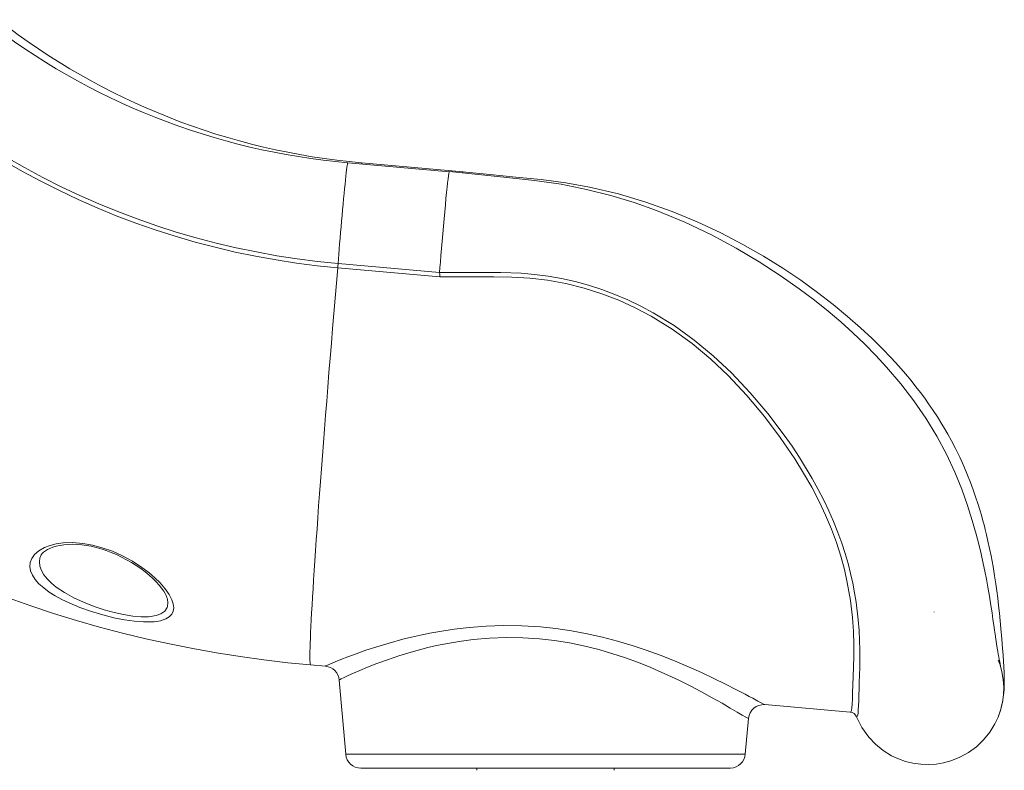
# Model space of a CAD drawing. Units: millimetres. Extents: x -11422 to 18486, y -8562 to 4132.
# Drawn here: x 8570 to 9214, y 339 to 830 of the extents above; entities that cross this region are included whole.
import ezdxf

# ---------------------------------------------------------------- set-up
doc = ezdxf.new("R2010")
doc.units = ezdxf.units.MM

msp = doc.modelspace()

# ---------------------------------------------------------------- linework, layer by layer
at = {"color": 7, "linetype": 'Continuous', "lineweight": 15}
for p, q in [((8851.05, 730.58), (8784.49, 736.41)), ((8860.02, 730.56), (8793.46, 736.38)), ((8778.19, 670.47), (8844.63, 664.65)), ((8844.66, 661.79), (8777.96, 667.63)), ((8666.26, 451.23), (8666.23, 451.32)), ((9168.26, 442.22), (9168.32, 442.44)), ((8760.21, 407.65), (8769.88, 406.8)), ((8769.88, 406.83), (8769.89, 406.84)), ((8778.89, 397.76), (8783.14, 349.2)), ((8778.99, 397.77), (8778.99, 397.77)), ((9057.47, 381.7), (9057.48, 381.7)), ((9057.47, 381.64), (9113.36, 376.75)), ((9044.74, 349.21), (9046.78, 372.57)), ((8813.94, 340.08), (8813.94, 340.08)), ((8868.94, 340.08), (8868.94, 338.64)), ((8958.94, 338.64), (8958.94, 340.08)), ((9013.94, 340.08), (9013.94, 340.08))]:
    msp.add_line(p, q, dxfattribs=at)
at = {"color": 8, "linetype": 'Continuous', "lineweight": 15}
for p, q in [((9044.72, 349.21), (9044.74, 349.21)), ((8793.11, 340.08), (8793.12, 340.08)), ((9034.78, 340.08), (9034.78, 340.08))]:
    msp.add_line(p, q, dxfattribs=at)
at = {"color": 7, "linetype": 'Continuous', "lineweight": 15, "flags": 128}
for points in [[(8777.96, 667.63), (8764.44, 668.99), (8750.97, 670.7), (8737.54, 672.77), (8724.17, 675.19), (8710.87, 677.95), (8697.64, 681.07), (8684.5, 684.53), (8671.46, 688.33), (8658.52, 692.47), (8645.7, 696.95), (8632.99, 701.76), (8620.42, 706.91), (8607.98, 712.38), (8595.69, 718.18), (8583.56, 724.29), (8571.59, 730.73), (8559.8, 737.47), (8548.18, 744.52), (8536.75, 751.87), (8525.52, 759.51), (8514.5, 767.45), (8503.68, 775.68)], [(8505.42, 777.93), (8516.17, 769.75), (8527.14, 761.85), (8538.31, 754.25), (8549.67, 746.94), (8561.22, 739.92), (8572.95, 733.22), (8584.86, 726.82), (8596.92, 720.74), (8609.14, 714.98), (8621.51, 709.53), (8634.01, 704.42), (8646.65, 699.63), (8659.41, 695.18), (8672.27, 691.06), (8685.25, 687.27), (8698.31, 683.83), (8711.46, 680.74), (8724.69, 677.99), (8737.99, 675.58), (8751.34, 673.53), (8764.74, 671.82), (8778.19, 670.47)], [(8850.93, 730.59), (8850.93, 730.59), (8850.81, 730.3), (8850.65, 729.41), (8850.44, 727.94), (8850.19, 725.92), (8849.89, 723.37), (8849.56, 720.33), (8849.19, 716.85), (8848.8, 712.98), (8848.39, 708.78), (8847.97, 704.31), (8847.53, 699.64), (8847.1, 694.83), (8846.67, 689.96), (8846.25, 685.11), (8845.85, 680.33), (8845.48, 675.72), (8845.13, 671.33), (8844.87, 667.87), (8844.63, 664.66)], [(9211.87, 406.55), (9211.87, 406.57), (9211.75, 407.15), (9211.54, 408.17), (9211.26, 409.63), (9210.98, 411.13), (9210.66, 412.95), (9210.35, 414.75), (9210.08, 416.34), (9209.7, 418.7), (9209.26, 421.46), (9208.78, 424.53), (9208.28, 427.87), (9207.89, 430.48), (9207.43, 433.68), (9206.87, 437.47), (9206.24, 441.76), (9205.5, 446.55), (9204.5, 452.76), (9203.5, 458.54), (9202.53, 463.81), (9201.53, 468.93), (9200.48, 473.97), (9199.06, 480.38), (9197.54, 486.72), (9195.88, 493.17), (9193.31, 502.26), (9190.22, 512.09), (9186.46, 522.64), (9181.92, 533.85), (9176.46, 545.61), (9170.1, 557.47), (9162.97, 569.14), (9155.11, 580.57), (9146.53, 591.74), (9137.26, 602.64), (9130.23, 610.26), (9122.87, 617.74), (9115.2, 625.06), (9107.29, 632.17), (9099.04, 639.15), (9089.99, 646.37), (9080.09, 653.81), (9067.48, 662.67), (9053.73, 671.62), (9038.77, 680.51), (9022.56, 689.21), (9005.1, 697.5), (8986.56, 705.13), (8971.93, 710.32), (8956.67, 714.96), (8940.74, 718.98), (8924.12, 722.32), (8906.78, 724.86), (8888.72, 726.77), (8870.11, 728.66), (8850.93, 730.59)], [(8859.9, 730.56), (8859.89, 730.57), (8859.78, 730.27), (8859.68, 729.71)], [(9211.9, 378.46), (9212.33, 379.96), (9212.91, 382.41), (9213.33, 384.55), (9213.62, 386.35), (9213.84, 387.97), (9213.99, 389.45), (9214.16, 391.84), (9214.25, 393.93), (9214.28, 396.04), (9214.27, 397.99), (9214.22, 400.01), (9214.15, 401.94), (9214.08, 403.7), (9214, 405.23), (9213.92, 406.62), (9213.71, 409.98), (9213.44, 413.95), (9213.09, 418.7), (9212.64, 424.45), (9212.07, 431.38), (9211.62, 436.4), (9211.12, 441.47), (9210.58, 446.44), (9210.01, 451.33), (9209.38, 456.16), (9208.73, 460.83), (9207.93, 466.04), (9206.91, 472.08), (9205.62, 478.99), (9204.63, 483.84), (9203.56, 488.74), (9202.58, 492.92), (9201.75, 496.31), (9201.21, 498.42), (9200.78, 500.04), (9200.45, 501.27), (9200.02, 502.85), (9199.26, 505.59), (9198.23, 509.1), (9196.95, 513.25), (9195.52, 517.64), (9193.94, 522.22), (9192.18, 526.99), (9190.24, 531.94), (9187.82, 537.7), (9185.11, 543.67), (9182.33, 549.37), (9179.71, 554.38), (9177.32, 558.7), (9175.21, 562.35), (9173.4, 565.35), (9170.48, 570.01), (9167.73, 574.21), (9164.69, 578.63), (9162.15, 582.19), (9159.39, 585.9), (9156.42, 589.76), (9153.23, 593.76), (9149.55, 598.19), (9145.24, 603.16), (9140.21, 608.69), (9134.4, 614.76), (9127.77, 621.32), (9120.15, 628.42), (9111.68, 635.85), (9102.32, 643.54), (9092.09, 651.43), (9080.99, 659.44), (9069.25, 667.35), (9056.67, 675.24), (9043.2, 683), (9028.81, 690.54), (9013.25, 697.84), (8996.89, 704.59), (8979.71, 710.69), (8961.7, 716.01), (8942.8, 720.46), (8927.3, 723.25), (8911.19, 725.35), (8894.54, 727.07), (8877.45, 728.8), (8859.9, 730.57)], [(8844.63, 664.67), (8871.27, 664.59), (8884.6, 664.51), (8897.91, 664.07), (8906.8, 663.33), (8915.67, 662.19), (8924.49, 660.64), (8933.25, 658.69), (8942.05, 656.29), (8950.73, 653.49), (8959.35, 650.27), (8967.81, 646.65), (8976.24, 642.59), (8984.48, 638.15), (8998.11, 629.76), (9011.23, 620.33), (9023.72, 610), (9035.63, 598.83), (9047.89, 585.85), (9059.39, 572.27), (9070.21, 558.06), (9075.31, 550.79), (9080.16, 543.45), (9088.53, 529.62), (9092.41, 522.59), (9096.03, 515.55), (9099.42, 508.48), (9102.53, 501.44), (9105.38, 494.35), (9107.93, 487.32), (9110.09, 480.65), (9111.99, 474.07), (9113.65, 467.54), (9115.06, 461.16), (9116.25, 454.89), (9117.24, 448.81), (9118.66, 437.09), (9119.21, 430.21), (9119.54, 423.66), (9119.69, 417.46), (9119.7, 411.62), (9119.61, 406.08), (9119.47, 400.94), (9119.33, 396.21), (9119.21, 391.91), (9119.08, 387.74), (9118.97, 384.09), (9118.85, 380.96), (9118.72, 378.38), (9118.54, 376.32), (9118.3, 374.84), (9117.98, 373.95), (9117.56, 373.65), (9117.56, 373.65)], [(8844.63, 664.67), (8844.66, 663.34), (8844.67, 661.81)], [(8432.52, 512.52), (8434.44, 511.38), (8448.07, 503.59), (8461.85, 496.08), (8475.78, 488.84), (8489.85, 481.89), (8504.06, 475.23), (8518.4, 468.85), (8532.87, 462.76), (8547.45, 456.96), (8562.15, 451.46), (8576.96, 446.25), (8591.87, 441.35), (8606.87, 436.74), (8621.97, 432.44), (8637.14, 428.44), (8652.4, 424.75), (8667.73, 421.37), (8683.12, 418.29), (8698.57, 415.53), (8714.07, 413.08), (8729.62, 410.94), (8745.21, 409.11), (8760.21, 407.65)], [(8657.7, 435.95), (8656.3, 435.84), (8650.86, 435.81), (8644.82, 436.27), (8638.27, 437.21), (8631.46, 438.56), (8624.09, 440.39), (8616.81, 442.58), (8609.21, 445.27), (8602.08, 448.24), (8597.35, 450.52), (8592.99, 452.9), (8589.07, 455.36), (8585.44, 458.03), (8582.37, 460.76), (8579.9, 463.52), (8578.01, 466.38), (8576.82, 469.24), (8576.34, 472.05), (8576.61, 474.79), (8577.62, 477.41), (8579.38, 479.88), (8582.25, 482.38), (8586.05, 484.52), (8589.59, 485.85), (8593.63, 486.86), (8598.1, 487.5), (8604.38, 487.7), (8611.06, 487.18), (8617.43, 486.05), (8623.79, 484.36), (8630.38, 482.02), (8636.66, 479.23), (8643.49, 475.54), (8649.71, 471.52), (8654.17, 468.17), (8658.18, 464.75), (8661.69, 461.31), (8664.99, 457.5), (8667.59, 453.79), (8669.42, 450.24), (8670.27, 447.59), (8670.56, 445.1), (8670.24, 442.85), (8669.27, 440.85), (8667.63, 439.13), (8665.34, 437.75), (8661.91, 436.61), (8657.7, 435.95)], [(8583.12, 478.1), (8583.27, 478.67), (8583.77, 479.63), (8584.46, 480.55), (8585.36, 481.45), (8586.62, 482.42), (8587.88, 483.19), (8589.5, 483.97), (8591.4, 484.7), (8593.57, 485.35), (8595.99, 485.88), (8598.62, 486.29), (8601.41, 486.54), (8604.33, 486.63), (8607.33, 486.56), (8610.38, 486.31), (8613.46, 485.9), (8616.54, 485.32), (8619.75, 484.57), (8623.02, 483.65), (8626.34, 482.56), (8629.7, 481.29), (8633.07, 479.87), (8636.43, 478.28), (8639.74, 476.55), (8642.96, 474.7), (8646.06, 472.75), (8649.01, 470.71), (8651.88, 468.56), (8654.54, 466.38), (8656.97, 464.2), (8659.14, 462.04), (8661.04, 459.93), (8662.66, 457.91), (8664, 456.01), (8664.92, 454.47), (8665.65, 453.01), (8666.15, 451.69), (8666.24, 451.33)], [(9210.26, 410.85), (9211.48, 407.78), (9212.76, 403.05), (9213.57, 398.17), (9213.89, 393.16), (9213.7, 388.05), (9213, 382.98), (9211.81, 378.11), (9210.17, 373.44), (9208.09, 369.01), (9204.7, 363.52), (9200.66, 358.53), (9196.03, 354.11), (9190.88, 350.32), (9185.27, 347.21), (9179.26, 344.82), (9174.54, 343.55), (9169.66, 342.73), (9164.66, 342.41), (9159.54, 342.6), (9154.48, 343.3), (9149.6, 344.49), (9144.94, 346.14), (9140.51, 348.21), (9135.01, 351.6), (9130.03, 355.65), (9125.61, 360.28), (9121.07, 366.63), (9117.56, 373.65), (9117.56, 373.65)], [(9210.51, 374.3), (9211.55, 377.24), (9211.72, 377.85)], [(9034.78, 340.08), (9034.76, 340.08), (9034.47, 340.08), (9033.82, 340.08), (9032.82, 340.08), (9031.48, 340.08), (9029.79, 340.08), (9027.76, 340.08), (9025.39, 340.08), (9022.7, 340.08), (9019.69, 340.08), (9016.37, 340.08), (9012.75, 340.08), (9008.84, 340.08), (9004.65, 340.08), (9000.19, 340.08), (8995.49, 340.08), (8990.54, 340.08), (8985.37, 340.08), (8979.99, 340.08), (8974.41, 340.08), (8968.66, 340.08), (8962.74, 340.08), (8956.69, 340.08), (8950.51, 340.08), (8944.22, 340.08), (8937.84, 340.08), (8931.39, 340.08), (8924.89, 340.08), (8918.36, 340.08), (8911.82, 340.08), (8905.28, 340.08), (8898.77, 340.08), (8892.3, 340.08), (8885.89, 340.08), (8879.57, 340.08), (8873.35, 340.08), (8867.25, 340.08), (8861.28, 340.08), (8855.47, 340.08), (8849.83, 340.08), (8844.38, 340.08), (8839.13, 340.08), (8834.11, 340.08), (8829.31, 340.08), (8824.77, 340.08), (8820.48, 340.08), (8816.47, 340.08), (8812.75, 340.08), (8809.32, 340.08), (8806.2, 340.08), (8803.4, 340.08), (8800.92, 340.08), (8798.77, 340.08), (8796.96, 340.08), (8795.49, 340.08), (8794.37, 340.08), (8793.6, 340.08), (8793.19, 340.08), (8793.11, 340.08)], [(8793.12, 340.08), (8793.42, 340.08), (8794.06, 340.07), (8795.06, 340.07), (8796.41, 340.07), (8798.1, 340.07), (8800.13, 340.07), (8802.49, 340.07), (8805.18, 340.07), (8808.19, 340.07), (8811.51, 340.07), (8815.13, 340.07), (8819.05, 340.07), (8823.23, 340.07), (8827.69, 340.07), (8832.4, 340.07), (8837.35, 340.07), (8842.52, 340.07), (8847.9, 340.07), (8853.47, 340.07), (8859.23, 340.07), (8865.14, 340.07), (8868.94, 340.07)], [(9014.93, 340.08), (9014.64, 340.08), (9014.01, 340.08), (9013.02, 340.08), (9011.68, 340.08), (9010.01, 340.08), (9007.99, 340.08), (9005.64, 340.08), (9002.97, 340.08), (8999.99, 340.08), (8996.71, 340.08), (8993.13, 340.08), (8989.28, 340.08), (8985.16, 340.08), (8980.79, 340.08), (8976.19, 340.08), (8971.37, 340.08), (8966.35, 340.08), (8961.14, 340.08), (8955.77, 340.08), (8950.25, 340.08), (8944.6, 340.08), (8938.85, 340.08), (8933.01, 340.08), (8927.1, 340.08), (8921.14, 340.08), (8915.16, 340.08), (8909.17, 340.08), (8903.21, 340.08), (8897.28, 340.08), (8891.4, 340.08), (8885.61, 340.08), (8879.92, 340.08), (8874.34, 340.08), (8868.91, 340.08), (8863.63, 340.08), (8858.53, 340.08), (8853.63, 340.08), (8848.93, 340.08), (8844.47, 340.08), (8840.25, 340.08), (8836.29, 340.08), (8832.6, 340.08), (8829.19, 340.08), (8826.09, 340.08), (8823.29, 340.08), (8820.81, 340.08), (8818.66, 340.08), (8816.84, 340.08), (8815.37, 340.08), (8814.24, 340.08), (8813.46, 340.08), (8813.03, 340.08), (8812.96, 340.08), (8813.24, 340.08), (8813.88, 340.08), (8814.86, 340.08), (8816.2, 340.07), (8817.88, 340.07), (8819.9, 340.07), (8822.24, 340.07), (8824.91, 340.07), (8827.89, 340.07), (8831.18, 340.07), (8834.75, 340.07), (8838.6, 340.07), (8842.72, 340.07), (8847.09, 340.07), (8851.69, 340.07), (8856.51, 340.07), (8861.54, 340.07), (8866.74, 340.07), (8868.94, 340.07)], [(8868.94, 340.07), (8866.64, 340.07), (8861.51, 340.07), (8856.55, 340.07), (8851.8, 340.07), (8847.27, 340.07), (8842.97, 340.07), (8838.92, 340.07), (8835.14, 340.07), (8831.63, 340.07), (8828.41, 340.07), (8825.49, 340.07), (8822.88, 340.07), (8820.59, 340.07), (8818.63, 340.07), (8817.01, 340.07), (8815.72, 340.08), (8814.78, 340.08), (8814.19, 340.08), (8813.95, 340.08), (8814.06, 340.08), (8814.52, 340.08), (8815.33, 340.08), (8816.48, 340.08), (8817.98, 340.08), (8819.82, 340.08), (8821.98, 340.08), (8824.47, 340.08), (8827.28, 340.08), (8830.38, 340.08), (8833.78, 340.08), (8837.47, 340.08), (8841.42, 340.08), (8845.63, 340.08), (8850.07, 340.08), (8854.74, 340.08), (8859.62, 340.08), (8864.69, 340.08), (8869.93, 340.08), (8875.33, 340.08), (8880.86, 340.08), (8886.51, 340.08), (8892.25, 340.08), (8898.08, 340.08), (8903.95, 340.08), (8909.86, 340.08), (8915.79, 340.08)], [(8914.77, 340.08), (8910.79, 340.08), (8906.84, 340.08), (8902.94, 340.08), (8899.13, 340.08), (8895.43, 340.08), (8891.88, 340.08), (8888.5, 340.08), (8885.32, 340.08), (8882.36, 340.08), (8879.65, 340.08), (8877.21, 340.08), (8875.06, 340.08), (8873.21, 340.08), (8871.68, 340.08), (8870.48, 340.08), (8869.62, 340.08), (8869.1, 340.08), (8868.94, 340.08)], [(8958.94, 340.08), (8958.89, 340.08), (8958.52, 340.08), (8957.81, 340.08), (8956.75, 340.08), (8955.36, 340.08), (8953.64, 340.08), (8951.61, 340.08), (8949.29, 340.08), (8946.69, 340.08), (8943.83, 340.08), (8940.74, 340.08), (8937.44, 340.08), (8933.96, 340.08), (8930.32, 340.08), (8926.55, 340.08), (8922.68, 340.08), (8918.75, 340.08), (8914.77, 340.08)], [(8915.79, 340.08), (8921.71, 340.08), (8927.6, 340.08), (8933.45, 340.08), (8939.22, 340.08), (8944.91, 340.08), (8950.49, 340.08), (8955.94, 340.08), (8961.24, 340.08), (8966.38, 340.08), (8971.33, 340.08), (8976.08, 340.08), (8980.61, 340.08), (8984.91, 340.08), (8988.96, 340.08), (8992.75, 340.08), (8996.25, 340.08), (8999.47, 340.08), (9002.39, 340.08), (9005, 340.08), (9007.29, 340.08), (9009.25, 340.08), (9010.88, 340.08), (9012.16, 340.08), (9013.1, 340.08), (9013.69, 340.08), (9013.94, 340.08), (9013.83, 340.08), (9013.37, 340.08), (9012.56, 340.08), (9011.4, 340.08), (9009.9, 340.08), (9008.07, 340.08), (9005.9, 340.08), (9003.41, 340.08), (9000.61, 340.08), (8997.5, 340.08), (8994.1, 340.08), (8990.42, 340.08), (8986.47, 340.08), (8982.26, 340.08), (8977.81, 340.07), (8973.14, 340.07), (8968.26, 340.07), (8963.2, 340.07), (8958.94, 340.07)], [(8958.94, 340.07), (8960.64, 340.07), (8966.6, 340.07), (8972.41, 340.07), (8978.05, 340.07), (8983.5, 340.07), (8988.75, 340.07), (8993.78, 340.07), (8998.57, 340.07), (9003.12, 340.07), (9007.4, 340.08), (9011.41, 340.08), (9015.13, 340.08), (9018.56, 340.08), (9021.68, 340.08), (9024.49, 340.08), (9026.97, 340.08), (9029.11, 340.08), (9030.92, 340.08), (9032.39, 340.08), (9033.51, 340.08), (9034.28, 340.08), (9034.7, 340.08), (9034.78, 340.08)], [(8958.94, 340.07), (8958.98, 340.07), (8964.25, 340.07), (8969.35, 340.07), (8974.26, 340.07), (8978.95, 340.07), (8983.42, 340.08), (8987.64, 340.08), (8991.6, 340.08), (8995.29, 340.08), (8998.69, 340.08), (9001.8, 340.08), (9004.59, 340.08), (9007.07, 340.08), (9009.23, 340.08), (9011.04, 340.08), (9012.52, 340.08), (9013.65, 340.08), (9014.43, 340.08), (9014.85, 340.08), (9014.93, 340.08)]]:
    msp.add_lwpolyline(points, dxfattribs=at)
at = {"color": 8, "linetype": 'Continuous', "lineweight": 15, "flags": 128}
for points in [[(8778.19, 670.47), (8778.41, 673.43), (8778.65, 676.59), (8778.91, 679.93), (8779.19, 683.43), (8779.49, 687.03), (8779.8, 690.73), (8780.12, 694.47), (8780.45, 698.24), (8780.78, 701.99), (8781.12, 705.69), (8781.45, 709.31), (8781.78, 712.82), (8782.11, 716.18), (8782.42, 719.36), (8782.72, 722.34), (8783.01, 725.1), (8783.27, 727.59), (8783.52, 729.81), (8783.75, 731.74), (8783.95, 733.35), (8784.12, 734.63), (8784.27, 735.57), (8784.39, 736.16), (8784.47, 736.4), (8784.49, 736.41)], [(8760.21, 407.65), (8760.06, 407.83), (8759.93, 408.36), (8759.83, 409.25), (8759.76, 410.49), (8759.72, 412.08), (8759.72, 414.03), (8759.75, 416.32), (8759.81, 418.95), (8759.9, 421.93), (8760.02, 425.25), (8760.17, 428.9), (8760.36, 432.87), (8760.58, 437.17), (8760.82, 441.79), (8761.1, 446.73), (8761.41, 451.96), (8761.74, 457.5), (8762.11, 463.34), (8762.5, 469.45), (8762.92, 475.85), (8763.37, 482.52), (8763.85, 489.44), (8764.36, 496.63), (8764.89, 504.05), (8765.44, 511.71), (8766.02, 519.6), (8766.62, 527.7), (8767.25, 536), (8767.9, 544.5), (8768.57, 553.19), (8769.26, 562.05), (8769.97, 571.07), (8770.7, 580.24), (8771.45, 589.55), (8772.21, 598.99), (8772.99, 608.54), (8773.79, 618.2), (8774.6, 627.95), (8775.42, 637.78), (8776.26, 647.68), (8777.1, 657.63), (8777.96, 667.63)], [(9113.37, 376.76), (9113.73, 376.9), (9114.14, 377.8), (9114.43, 379.49), (9114.64, 381.99), (9114.82, 385.36), (9114.97, 389.56), (9115.14, 394.56), (9115.34, 400.08), (9115.55, 406.31), (9115.71, 413.23), (9115.72, 421.06), (9115.46, 429.59), (9114.81, 438.78), (9113.5, 449.86), (9111.45, 461.67), (9109.56, 470.13), (9107.21, 478.84), (9104.37, 487.76), (9101.09, 496.62), (9097.31, 505.59), (9093.06, 514.61), (9088.21, 523.94), (9082.91, 533.27), (9077.19, 542.55), (9067.66, 556.58), (9057.26, 570.33), (9045.81, 583.99), (9033.5, 597.1), (9022.1, 607.88), (9009.99, 617.98), (8996.92, 627.45), (8983.17, 635.96), (8972.71, 641.49), (8961.95, 646.42), (8950.91, 650.69), (8939.24, 654.4), (8927.34, 657.36), (8915.28, 659.55), (8903.62, 660.87), (8891.88, 661.53), (8880.13, 661.75), (8844.67, 661.81)], [(8583.11, 478.1), (8582.97, 477.74), (8582.67, 475.07), (8583.02, 472.29), (8584.01, 469.47), (8585.61, 466.66), (8587.76, 463.93), (8590.45, 461.23), (8593.64, 458.6), (8599.01, 454.98), (8605.21, 451.56), (8611.59, 448.62), (8618.43, 445.95), (8624.98, 443.78), (8631.64, 441.95), (8637.79, 440.61), (8643.72, 439.67), (8649.18, 439.2), (8654.1, 439.22), (8655.36, 439.32)], [(8655.36, 439.32), (8659.15, 439.96), (8662.22, 441.07), (8664.78, 442.91), (8666.28, 445.29), (8666.52, 446.07), (8666.74, 448.29), (8666.42, 450.73), (8666.26, 451.23)], [(8844.7, 429.59), (8854.12, 431.04), (8863.94, 432.19), (8875.03, 433.05), (8886.49, 433.43), (8898.44, 433.27), (8910.59, 432.53), (8920.8, 431.45), (8930.98, 429.95), (8941.22, 428.05), (8951.31, 425.78), (8961.07, 423.21), (8970.58, 420.38), (8979.9, 417.29), (8988.89, 414.03), (8998.45, 410.27), (9007.51, 406.45), (9016.13, 402.58), (9024.15, 398.79), (9031.75, 395.05), (9038.55, 391.58), (9044.57, 388.43), (9047.22, 387.03), (9049.58, 385.77), (9053.02, 383.93), (9055.55, 382.6), (9057.12, 381.81), (9057.47, 381.7)], [(8769.89, 406.84), (8770.02, 406.96), (8771.16, 407.51), (8773.29, 408.44), (8776.17, 409.65), (8779.91, 411.15), (8784.54, 412.94), (8790.01, 414.96), (8796.41, 417.2), (8803.61, 419.55), (8811.69, 421.98), (8820.54, 424.4), (8826.21, 425.8), (8832.12, 427.15), (8838.29, 428.42), (8844.7, 429.59)], [(9046.76, 372.57), (9046.36, 372.71), (9045, 373.45), (9042.65, 374.83), (9039.32, 376.8), (9034.9, 379.41), (9029.51, 382.54), (9023.07, 386.19), (9015.72, 390.2), (9008.53, 393.97), (9000.7, 397.87), (8992.14, 401.88), (8982.96, 405.87), (8974.85, 409.12), (8966.33, 412.24), (8957.34, 415.2), (8947.98, 417.91), (8938.91, 420.15), (8929.58, 422.07), (8919.89, 423.63), (8910.03, 424.77), (8899.2, 425.48), (8888.34, 425.64), (8877.34, 425.23), (8866.53, 424.28), (8857.41, 423.06), (8848.59, 421.53)], [(8848.59, 421.53), (8842.68, 420.31), (8836.96, 418.98), (8831.41, 417.57), (8826.08, 416.08), (8817.96, 413.59), (8810.45, 411.06), (8803.53, 408.52), (8797.34, 406.09), (8792.5, 404.09), (8788.34, 402.28), (8784.84, 400.7), (8782.12, 399.42), (8780.2, 398.47), (8779.13, 397.9), (8778.99, 397.77)], [(8783.14, 349.2), (8783.15, 349.2), (8783.38, 349.2), (8783.97, 349.2), (8784.9, 349.21), (8786.19, 349.21), (8787.81, 349.21), (8789.78, 349.21), (8792.08, 349.21), (8794.71, 349.21), (8797.67, 349.21), (8800.93, 349.21), (8804.5, 349.21), (8808.37, 349.21), (8812.52, 349.21), (8816.94, 349.21), (8821.63, 349.21), (8826.56, 349.21), (8831.73, 349.21), (8837.12, 349.21), (8842.72, 349.21), (8848.51, 349.21), (8854.48, 349.21), (8860.61, 349.21), (8866.88, 349.21), (8873.27, 349.21), (8879.78, 349.21), (8886.38, 349.21), (8893.05, 349.21), (8899.78, 349.21), (8906.55, 349.21), (8913.34, 349.21), (8920.13, 349.21), (8926.9, 349.21), (8933.64, 349.21), (8940.33, 349.21), (8946.94, 349.21), (8953.46, 349.21), (8959.88, 349.21), (8966.18, 349.21), (8972.33, 349.21), (8978.33, 349.21), (8984.15, 349.21), (8989.78, 349.21), (8995.21, 349.21), (9000.42, 349.21), (9005.4, 349.21), (9010.13, 349.21), (9014.6, 349.21), (9018.8, 349.21), (9022.72, 349.21), (9026.34, 349.21), (9029.66, 349.21), (9032.67, 349.21), (9035.36, 349.21), (9037.72, 349.21), (9039.75, 349.21), (9041.44, 349.21), (9042.78, 349.21), (9043.78, 349.21), (9044.42, 349.21), (9044.72, 349.21)]]:
    msp.add_lwpolyline(points, dxfattribs=at)
at = {"color": 7, "linetype": 'Continuous', "lineweight": 15}
for centre, radius, start, end in [((8823.7, 1184.58), 449.88, 231.99606, 264.99967), ((8832.67, 1184.55), 449.88, 231.99606, 264.99967), ((8563.18, 686.24), 215.59, 355.0468, 355.80419), ((8769.01, 396.91), 9.93, 4.89582, 84.94004), ((9056.7, 371.75), 9.93, 85.53047, 175.27147), ((9112.91, 371.76), 5.01, 22.12692, 85.00987), ((8793.1, 350.03), 9.96, 184.81302, 269.9966), ((9034.81, 350.01), 9.93, 271.87447, 355.3339)]:
    msp.add_arc(centre, radius, start, end, dxfattribs=at)
at = {"color": 8, "linetype": 'Continuous', "lineweight": 15}
msp.add_arc((8795.75, 735.36), 2.51, 156.0187, 173.6471, dxfattribs=at)

doc.saveas('drawing.dxf')
